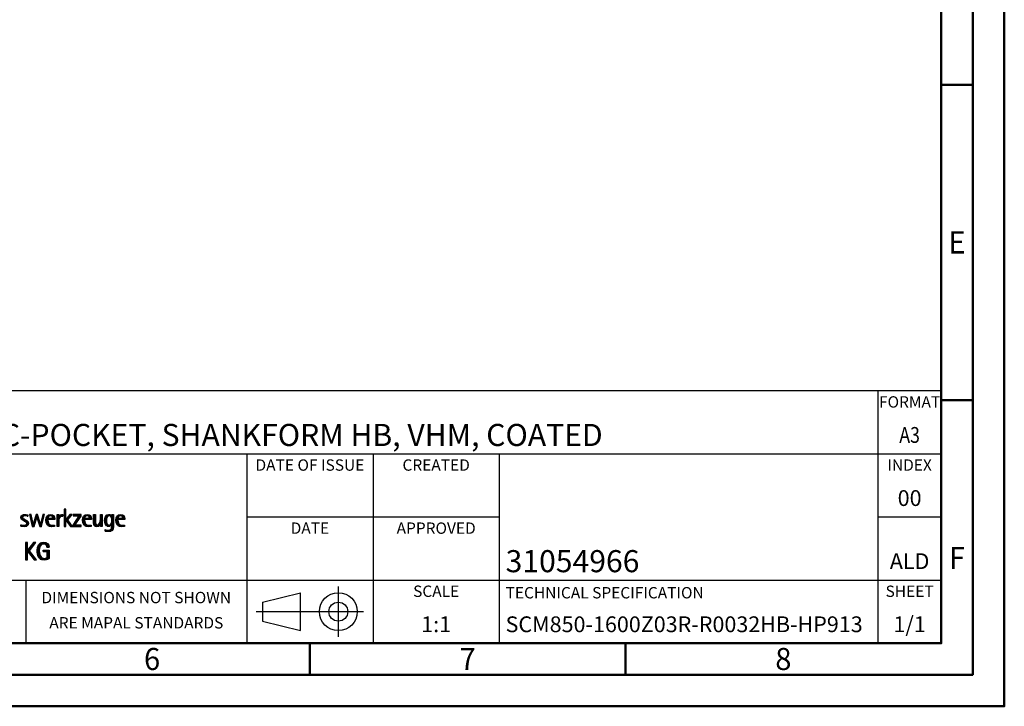
# Model space of a CAD drawing. Units: millimetres. Extents: x 0 to 420, y -1 to 297.
# Drawn here: x 264 to 420, y 0 to 109 of the extents above; entities that cross this region are included whole.
import ezdxf
from ezdxf.enums import TextEntityAlignment as Align

# ---------------------------------------------------------------- set-up
doc = ezdxf.new("R2010")
doc.units = ezdxf.units.MM
doc.layers.get('0').update_dxf_attribs({"linetype": 'CONTINUOUS'})
doc.layers.add('AM_0', color=7, linetype='CONTINUOUS')
doc.layers.add('AM_6', color=2, linetype='CONTINUOUS')
doc.layers.add('AM_BOR', color=7, linetype='CONTINUOUS', lineweight=50)
doc.styles.get("Standard").update_dxf_attribs({"font": 'ISOCP.SHX'})

# ---------------------------------------------------------------- blocks, each defined once
blk = doc.blocks.new('A3')
at = {"layer": 'AM_BOR', "color": 1}
for p, q in [((410, 98.5), (415, 98.5)), ((410, 48.5), (415, 48.5)), ((310, 10), (310, 5)), ((360, 10), (360, 5))]:
    blk.add_line(p, q, dxfattribs=at)
for points in [[(0, 0), (420, 0), (420, 297), (0, 297)], [(410, 287), (23, 287), (23, 10), (410, 10)]]:
    blk.add_lwpolyline(points, close=True, dxfattribs=at)
at = {"layer": 'AM_BOR', "color": 7}
blk.add_lwpolyline([(18, 292), (18, 5), (415, 5), (415, 292)], close=True, dxfattribs=at)
at = {"layer": 'AM_BOR', "color": 2, "width": 0.964286}
for s, p in [('E', (412.5, 73.5)), ('F', (412.5, 23.5)), ('6', (285, 7.5)), ('7', (335, 7.5)), ('8', (385, 7.5))]:
    blk.add_text(s, height=3.5, dxfattribs=at).set_placement(p, align=Align.MIDDLE_CENTER)
blk = doc.blocks.new('MAPAL_FRAME_LOGO')
at = {"layer": 'AM_0', "color": 1}
for p, q in [((51.07, 11.23), (51.07, 8.5)), ((51.33, 11.23), (51.07, 11.23)), ((51.07, 11.14), (51.33, 11.14)), ((51.07, 11.04), (51.33, 11.04)), ((51.07, 10.94), (51.33, 10.94)), ((51.33, 9.59), (51.33, 11.23)), ((44.21, 9.94), (44.47, 9.94)), ((44.21, 9.84), (44.52, 9.84)), ((44.22, 10.04), (44.5, 10.04)), ((44.24, 9.74), (44.65, 9.74)), ((44.25, 10.14), (44.61, 10.14)), ((44.3, 9.64), (44.83, 9.64)), ((44.32, 10.24), (45.29, 10.24)), ((44.41, 9.54), (45, 9.54)), ((44.47, 10.34), (45.29, 10.34)), ((44.58, 9.44), (45.16, 9.44)), ((45.19, 10.14), (45.29, 10.14)), ((45.56, 10.38), (46.02, 8.5)), ((45.83, 10.38), (45.56, 10.38)), ((45.57, 10.34), (45.84, 10.34)), ((45.59, 10.24), (45.86, 10.24)), ((45.62, 10.14), (45.89, 10.14)), ((45.64, 10.04), (45.91, 10.04)), ((45.67, 9.94), (45.93, 9.94)), ((45.69, 9.84), (45.96, 9.84)), ((45.71, 9.74), (45.98, 9.74)), ((45.74, 9.64), (46, 9.64)), ((45.76, 9.54), (46.03, 9.54)), ((45.79, 9.44), (46.05, 9.44)), ((46.17, 8.92), (45.83, 10.38)), ((46.63, 10.38), (46.18, 8.92)), ((46.31, 8.5), (46.75, 9.94)), ((46.34, 9.44), (46.6, 9.44)), ((46.38, 9.54), (46.63, 9.54)), ((46.41, 9.64), (46.66, 9.64)), ((46.44, 9.74), (46.69, 9.74)), ((46.47, 9.84), (46.72, 9.84)), ((46.5, 9.94), (47, 9.94)), ((46.53, 10.04), (46.97, 10.04)), ((46.56, 10.14), (46.94, 10.14)), ((46.59, 10.24), (46.91, 10.24)), ((46.62, 10.34), (46.88, 10.34)), ((46.87, 10.38), (46.63, 10.38)), ((46.75, 9.94), (46.76, 9.94)), ((46.76, 9.94), (47.2, 8.5)), ((46.79, 9.84), (47.03, 9.84)), ((46.82, 9.74), (47.06, 9.74)), ((46.85, 9.64), (47.09, 9.64)), ((47.32, 8.92), (46.87, 10.38)), ((46.88, 9.54), (47.13, 9.54)), ((46.91, 9.44), (47.16, 9.44)), ((47.67, 10.38), (47.33, 8.92)), ((47.45, 9.44), (47.72, 9.44)), ((47.47, 9.54), (47.74, 9.54)), ((47.5, 8.5), (47.94, 10.38)), ((47.5, 9.64), (47.77, 9.64)), ((47.52, 9.74), (47.79, 9.74)), ((47.54, 9.84), (47.81, 9.84)), ((47.57, 9.94), (47.84, 9.94)), ((47.59, 10.04), (47.86, 10.04)), ((47.61, 10.14), (47.88, 10.14)), ((47.64, 10.24), (47.91, 10.24)), ((47.66, 10.34), (47.93, 10.34)), ((47.94, 10.38), (47.67, 10.38)), ((48.18, 9.64), (49.57, 9.64)), ((48.18, 9.54), (48.48, 9.54)), ((48.18, 9.44), (48.49, 9.44)), ((48.19, 9.74), (49.57, 9.74)), ((48.21, 9.84), (48.5, 9.84)), ((48.24, 9.94), (48.53, 9.94)), ((48.28, 10.04), (48.59, 10.04)), ((48.33, 10.14), (48.69, 10.14)), ((48.42, 10.24), (49.38, 10.24)), ((48.55, 10.34), (49.25, 10.34)), ((49.1, 10.14), (49.46, 10.14)), ((49.2, 10.04), (49.51, 10.04)), ((49.25, 9.94), (49.54, 9.94)), ((49.26, 9.84), (49.56, 9.84)), ((49.94, 10.34), (50.21, 10.34)), ((49.94, 10.24), (50.21, 10.24)), ((49.94, 10.14), (50.21, 10.14)), ((49.94, 10.04), (50.21, 10.04)), ((49.94, 9.94), (50.4, 9.94)), ((49.94, 9.84), (50.34, 9.84)), ((49.94, 9.74), (50.29, 9.74)), ((49.94, 9.64), (50.25, 9.64)), ((49.94, 9.54), (50.23, 9.54)), ((49.94, 9.44), (50.22, 9.44)), ((50.23, 10.04), (50.52, 10.04)), ((50.29, 10.14), (50.84, 10.14)), ((50.37, 10.24), (50.84, 10.24)), ((50.5, 10.34), (50.84, 10.34)), ((51.07, 10.84), (51.33, 10.84)), ((51.07, 10.74), (51.33, 10.74)), ((51.07, 10.64), (51.33, 10.64)), ((51.07, 10.54), (51.33, 10.54)), ((51.07, 10.44), (51.33, 10.44)), ((51.07, 10.34), (51.33, 10.34)), ((51.07, 10.24), (51.33, 10.24)), ((51.07, 10.14), (51.33, 10.14)), ((51.07, 10.04), (51.33, 10.04)), ((51.07, 9.94), (51.33, 9.94)), ((51.07, 9.84), (51.33, 9.84)), ((51.07, 9.74), (51.33, 9.74)), ((51.07, 9.64), (51.33, 9.64)), ((51.07, 9.54), (51.65, 9.54)), ((51.07, 9.44), (51.33, 9.44)), ((51.34, 9.59), (51.33, 9.59)), ((51.33, 9.5), (51.34, 9.5)), ((51.33, 8.5), (51.33, 9.5)), ((51.99, 10.38), (51.34, 9.59)), ((51.34, 9.5), (52.07, 8.5)), ((51.38, 9.44), (51.72, 9.44)), ((51.39, 9.64), (51.73, 9.64)), ((51.47, 9.74), (51.81, 9.74)), ((51.55, 9.84), (51.89, 9.84)), ((51.64, 9.94), (51.97, 9.94)), ((51.65, 9.55), (52.32, 10.38)), ((52.41, 8.5), (51.65, 9.55)), ((51.72, 10.04), (52.05, 10.04)), ((51.8, 10.14), (52.13, 10.14)), ((51.88, 10.24), (52.21, 10.24)), ((51.97, 10.34), (52.29, 10.34)), ((52.32, 10.38), (51.99, 10.38)), ((53.42, 10.16), (52.44, 8.72)), ((52.51, 10.38), (52.51, 10.16)), ((53.75, 10.38), (52.51, 10.38)), ((52.51, 10.34), (53.75, 10.34)), ((52.51, 10.24), (53.75, 10.24)), ((52.51, 10.16), (53.42, 10.16)), ((52.77, 8.72), (53.75, 10.15)), ((52.93, 9.44), (53.26, 9.44)), ((53, 9.54), (53.33, 9.54)), ((53.07, 9.64), (53.4, 9.64)), ((53.14, 9.74), (53.47, 9.74)), ((53.21, 9.84), (53.54, 9.84)), ((53.28, 9.94), (53.61, 9.94)), ((53.35, 10.04), (53.68, 10.04)), ((53.41, 10.14), (53.75, 10.14)), ((53.75, 10.15), (53.75, 10.38)), ((54, 9.64), (55.39, 9.64)), ((54, 9.54), (54.3, 9.54)), ((54, 9.44), (54.31, 9.44)), ((54.01, 9.74), (55.39, 9.74)), ((54.03, 9.84), (54.32, 9.84)), ((54.06, 9.94), (54.35, 9.94)), ((54.1, 10.04), (54.41, 10.04)), ((54.16, 10.14), (54.51, 10.14)), ((54.24, 10.24), (55.2, 10.24)), ((54.38, 10.34), (55.07, 10.34)), ((54.92, 10.14), (55.28, 10.14)), ((55.02, 10.04), (55.33, 10.04)), ((55.07, 9.94), (55.36, 9.94)), ((55.08, 9.84), (55.38, 9.84)), ((55.74, 10.34), (56.01, 10.34)), ((55.74, 10.24), (56.01, 10.24)), ((55.74, 10.14), (56.01, 10.14)), ((55.74, 10.04), (56.01, 10.04)), ((55.74, 9.94), (56.01, 9.94)), ((55.74, 9.84), (56.01, 9.84)), ((55.74, 9.74), (56.01, 9.74)), ((55.74, 9.64), (56.01, 9.64)), ((55.74, 9.54), (56.01, 9.54)), ((55.74, 9.44), (56.01, 9.44)), ((56.81, 9.44), (57.09, 9.44)), ((56.82, 10.34), (57.09, 10.34)), ((56.82, 10.24), (57.09, 10.24)), ((56.82, 10.14), (57.09, 10.14)), ((56.82, 10.04), (57.09, 10.04)), ((56.82, 9.94), (57.09, 9.94)), ((56.82, 9.84), (57.09, 9.84)), ((56.82, 9.74), (57.09, 9.74)), ((56.82, 9.64), (57.09, 9.64)), ((56.82, 9.54), (57.09, 9.54)), ((57.48, 9.44), (57.79, 9.44)), ((57.49, 9.64), (57.8, 9.64)), ((57.49, 9.54), (57.79, 9.54)), ((57.51, 9.74), (57.81, 9.74)), ((57.53, 9.84), (57.84, 9.84)), ((57.56, 9.94), (57.87, 9.94)), ((57.59, 10.04), (57.92, 10.04)), ((57.64, 10.14), (58.01, 10.14)), ((57.72, 10.24), (58.52, 10.24)), ((57.84, 10.34), (58.41, 10.34)), ((58.36, 10.14), (58.58, 10.14)), ((58.46, 10.04), (58.89, 10.04)), ((58.52, 9.94), (58.89, 9.94)), ((58.56, 9.84), (58.89, 9.84)), ((58.59, 9.74), (58.89, 9.74)), ((58.61, 9.64), (58.89, 9.64)), ((58.62, 10.34), (58.89, 10.34)), ((58.62, 10.24), (58.89, 10.24)), ((58.62, 10.14), (58.89, 10.14)), ((58.62, 9.54), (58.89, 9.54)), ((58.62, 9.44), (58.89, 9.44)), ((59.28, 9.64), (60.67, 9.64)), ((59.28, 9.54), (59.58, 9.54)), ((59.28, 9.44), (59.59, 9.44)), ((59.29, 9.74), (60.67, 9.74)), ((59.31, 9.84), (59.6, 9.84)), ((59.34, 9.94), (59.63, 9.94)), ((59.38, 10.04), (59.69, 10.04)), ((59.43, 10.14), (59.79, 10.14)), ((59.52, 10.24), (60.48, 10.24)), ((59.65, 10.34), (60.35, 10.34)), ((60.2, 10.14), (60.56, 10.14)), ((60.3, 10.04), (60.61, 10.04)), ((60.35, 9.94), (60.64, 9.94)), ((60.36, 9.84), (60.66, 9.84)), ((44.2, 8.74), (44.31, 8.74)), ((44.2, 8.64), (45.27, 8.64)), ((44.2, 8.54), (45.14, 8.54)), ((44.76, 9.34), (45.29, 9.34)), ((44.95, 9.24), (45.36, 9.24)), ((45, 8.74), (45.35, 8.74)), ((45.08, 9.14), (45.4, 9.14)), ((45.11, 8.84), (45.39, 8.84)), ((45.13, 9.04), (45.41, 9.04)), ((45.14, 8.94), (45.4, 8.94)), ((45.81, 9.34), (46.07, 9.34)), ((45.84, 9.24), (46.1, 9.24)), ((45.86, 9.14), (46.12, 9.14)), ((45.88, 9.04), (46.14, 9.04)), ((45.91, 8.94), (46.17, 8.94)), ((45.93, 8.84), (46.41, 8.84)), ((45.96, 8.74), (46.38, 8.74)), ((45.98, 8.64), (46.35, 8.64)), ((46, 8.54), (46.32, 8.54)), ((46.02, 8.5), (46.31, 8.5)), ((46.18, 8.92), (46.17, 8.92)), ((46.19, 8.94), (46.44, 8.94)), ((46.22, 9.04), (46.47, 9.04)), ((46.25, 9.14), (46.5, 9.14)), ((46.28, 9.24), (46.54, 9.24)), ((46.31, 9.34), (46.57, 9.34)), ((46.94, 9.34), (47.19, 9.34)), ((46.97, 9.24), (47.22, 9.24)), ((47, 9.14), (47.25, 9.14)), ((47.03, 9.04), (47.28, 9.04)), ((47.06, 8.94), (47.31, 8.94)), ((47.09, 8.84), (47.58, 8.84)), ((47.12, 8.74), (47.56, 8.74)), ((47.15, 8.64), (47.53, 8.64)), ((47.18, 8.54), (47.51, 8.54)), ((47.2, 8.5), (47.5, 8.5)), ((47.33, 8.92), (47.32, 8.92)), ((47.34, 8.94), (47.6, 8.94)), ((47.36, 9.04), (47.63, 9.04)), ((47.38, 9.14), (47.65, 9.14)), ((47.4, 9.24), (47.67, 9.24)), ((47.43, 9.34), (47.7, 9.34)), ((48.18, 9.34), (48.5, 9.34)), ((48.19, 9.24), (48.51, 9.24)), ((48.21, 9.14), (48.54, 9.14)), ((48.24, 9.04), (48.58, 9.04)), ((48.27, 8.94), (48.64, 8.94)), ((48.32, 8.84), (48.73, 8.84)), ((48.39, 8.74), (48.87, 8.74)), ((48.49, 8.64), (49.52, 8.64)), ((48.65, 8.54), (49.52, 8.54)), ((49.94, 9.34), (50.21, 9.34)), ((49.94, 9.24), (50.21, 9.24)), ((49.94, 9.14), (50.21, 9.14)), ((49.94, 9.04), (50.21, 9.04)), ((49.94, 8.94), (50.21, 8.94)), ((49.94, 8.84), (50.21, 8.84)), ((49.94, 8.74), (50.21, 8.74)), ((49.94, 8.64), (50.21, 8.64)), ((49.94, 8.54), (50.21, 8.54)), ((51.07, 9.34), (51.33, 9.34)), ((51.07, 9.24), (51.33, 9.24)), ((51.07, 9.14), (51.33, 9.14)), ((51.07, 9.04), (51.33, 9.04)), ((51.07, 8.94), (51.33, 8.94)), ((51.07, 8.84), (51.33, 8.84)), ((51.07, 8.74), (51.33, 8.74)), ((51.07, 8.64), (51.33, 8.64)), ((51.07, 8.54), (51.33, 8.54)), ((51.07, 8.5), (51.33, 8.5)), ((51.46, 9.34), (51.79, 9.34)), ((51.53, 9.24), (51.87, 9.24)), ((51.6, 9.14), (51.94, 9.14)), ((51.68, 9.04), (52.01, 9.04)), ((51.75, 8.94), (52.08, 8.94)), ((51.82, 8.84), (52.15, 8.84)), ((51.89, 8.74), (52.23, 8.74)), ((51.97, 8.64), (52.3, 8.64)), ((52.04, 8.54), (52.37, 8.54)), ((52.07, 8.5), (52.41, 8.5)), ((52.44, 8.72), (52.44, 8.5)), ((52.44, 8.64), (53.79, 8.64)), ((52.44, 8.54), (53.79, 8.54)), ((52.44, 8.5), (53.79, 8.5)), ((52.45, 8.74), (52.78, 8.74)), ((52.52, 8.84), (52.85, 8.84)), ((52.59, 8.94), (52.92, 8.94)), ((52.66, 9.04), (52.99, 9.04)), ((52.73, 9.14), (53.06, 9.14)), ((53.79, 8.72), (52.77, 8.72)), ((52.8, 9.24), (53.13, 9.24)), ((52.87, 9.34), (53.2, 9.34)), ((53.79, 8.5), (53.79, 8.72)), ((54, 9.34), (54.32, 9.34)), ((54.01, 9.24), (54.33, 9.24)), ((54.03, 9.14), (54.36, 9.14)), ((54.06, 9.04), (54.41, 9.04)), ((54.1, 8.94), (54.46, 8.94)), ((54.14, 8.84), (54.55, 8.84)), ((54.21, 8.74), (54.69, 8.74)), ((54.31, 8.64), (55.34, 8.64)), ((54.47, 8.54), (55.34, 8.54)), ((55.74, 9.34), (56.01, 9.34)), ((55.74, 9.24), (56.01, 9.24)), ((55.74, 9.14), (56.01, 9.14)), ((55.74, 9.04), (56.02, 9.04)), ((55.75, 8.94), (56.04, 8.94)), ((55.77, 8.84), (56.08, 8.84)), ((55.8, 8.74), (56.19, 8.74)), ((55.85, 8.64), (56.66, 8.64)), ((55.95, 8.54), (56.55, 8.54)), ((56.4, 8.74), (56.73, 8.74)), ((56.55, 8.84), (56.78, 8.84)), ((56.63, 8.94), (57.09, 8.94)), ((56.69, 9.04), (57.09, 9.04)), ((56.73, 9.14), (57.09, 9.14)), ((56.76, 9.24), (57.09, 9.24)), ((56.79, 9.34), (57.09, 9.34)), ((56.82, 8.84), (57.09, 8.84)), ((56.82, 8.74), (57.09, 8.74)), ((56.82, 8.64), (57.09, 8.64)), ((56.82, 8.54), (57.09, 8.54)), ((57.48, 9.34), (57.79, 9.34)), ((57.49, 9.24), (57.8, 9.24)), ((57.5, 9.14), (57.81, 9.14)), ((57.52, 9.04), (57.83, 9.04)), ((57.55, 8.94), (57.87, 8.94)), ((57.58, 7.94), (57.75, 7.94)), ((57.58, 7.84), (58.65, 7.84)), ((57.59, 8.84), (57.93, 8.84)), ((57.64, 8.74), (58.06, 8.74)), ((57.73, 8.64), (58.48, 8.64)), ((57.87, 8.54), (58.33, 8.54)), ((58.29, 8.74), (58.56, 8.74)), ((58.33, 7.94), (58.74, 7.94)), ((58.43, 8.84), (58.61, 8.84)), ((58.48, 8.04), (58.8, 8.04)), ((58.5, 8.94), (58.89, 8.94)), ((58.55, 9.04), (58.89, 9.04)), ((58.55, 8.14), (58.84, 8.14)), ((58.58, 9.14), (58.89, 9.14)), ((58.59, 8.24), (58.87, 8.24)), ((58.6, 9.24), (58.89, 9.24)), ((58.61, 9.34), (58.89, 9.34)), ((58.61, 8.34), (58.88, 8.34)), ((58.62, 8.84), (58.89, 8.84)), ((58.62, 8.74), (58.89, 8.74)), ((58.62, 8.64), (58.89, 8.64)), ((58.62, 8.54), (58.89, 8.54)), ((58.62, 8.44), (58.89, 8.44)), ((59.28, 9.34), (59.59, 9.34)), ((59.29, 9.24), (59.61, 9.24)), ((59.31, 9.14), (59.64, 9.14)), ((59.34, 9.04), (59.68, 9.04)), ((59.38, 8.94), (59.74, 8.94)), ((59.42, 8.84), (59.83, 8.84)), ((59.49, 8.74), (59.97, 8.74)), ((59.59, 8.64), (60.62, 8.64)), ((59.75, 8.54), (60.62, 8.54)), ((57.58, 7.74), (58.48, 7.74)), ((44.96, 5.95), (44.96, 3.23)), ((45.26, 5.95), (44.96, 5.95)), ((44.96, 5.94), (45.26, 5.94)), ((44.96, 5.84), (45.26, 5.84)), ((44.96, 5.74), (45.26, 5.74)), ((44.96, 5.64), (45.26, 5.64)), ((44.96, 5.54), (45.26, 5.54)), ((44.96, 5.44), (45.26, 5.44)), ((44.96, 5.34), (45.26, 5.34)), ((44.96, 5.24), (45.26, 5.24)), ((44.96, 5.14), (45.26, 5.14)), ((44.96, 5.04), (45.26, 5.04)), ((44.96, 4.94), (45.26, 4.94)), ((44.96, 4.84), (45.26, 4.84)), ((44.96, 4.74), (45.26, 4.74)), ((45.26, 4.72), (45.26, 5.95)), ((45.27, 4.72), (45.26, 4.72)), ((46.23, 5.95), (45.27, 4.72)), ((45.29, 4.74), (45.65, 4.74)), ((45.37, 4.84), (45.72, 4.84)), ((45.45, 4.94), (45.8, 4.94)), ((45.53, 5.04), (45.88, 5.04)), ((45.57, 4.65), (46.59, 5.95)), ((45.6, 5.14), (45.96, 5.14)), ((45.68, 5.24), (46.04, 5.24)), ((45.76, 5.34), (46.11, 5.34)), ((45.84, 5.44), (46.19, 5.44)), ((45.91, 5.54), (46.27, 5.54)), ((45.99, 5.64), (46.35, 5.64)), ((46.07, 5.74), (46.43, 5.74)), ((46.14, 5.84), (46.5, 5.84)), ((46.22, 5.94), (46.58, 5.94)), ((46.59, 5.95), (46.23, 5.95)), ((46.8, 4.84), (47.14, 4.84)), ((46.8, 4.74), (47.13, 4.74)), ((46.81, 4.94), (47.14, 4.94)), ((46.82, 5.04), (47.16, 5.04)), ((46.84, 5.14), (47.18, 5.14)), ((46.87, 5.24), (47.21, 5.24)), ((46.9, 5.34), (47.24, 5.34)), ((46.94, 5.44), (47.29, 5.44)), ((46.99, 5.54), (47.36, 5.54)), ((47.06, 5.64), (47.48, 5.64)), ((47.14, 5.74), (48.48, 5.74)), ((47.27, 5.84), (48.36, 5.84)), ((47.47, 5.94), (48.15, 5.94)), ((47.74, 4.74), (48.67, 4.74)), ((48.14, 5.64), (48.56, 5.64)), ((48.24, 5.54), (48.62, 5.54)), ((48.3, 5.44), (48.65, 5.44)), ((48.33, 5.34), (48.68, 5.34)), ((48.34, 5.24), (48.69, 5.24)), ((44.96, 4.64), (45.57, 4.64)), ((44.96, 4.54), (45.26, 4.54)), ((44.96, 4.44), (45.26, 4.44)), ((44.96, 4.34), (45.26, 4.34)), ((44.96, 4.24), (45.26, 4.24)), ((44.96, 4.14), (45.26, 4.14)), ((44.96, 4.04), (45.26, 4.04)), ((44.96, 3.94), (45.26, 3.94)), ((44.96, 3.84), (45.26, 3.84)), ((44.96, 3.74), (45.26, 3.74)), ((44.96, 3.64), (45.26, 3.64)), ((44.96, 3.54), (45.26, 3.54)), ((44.96, 3.44), (45.26, 3.44)), ((44.96, 3.34), (45.26, 3.34)), ((44.96, 3.24), (45.26, 3.24)), ((44.96, 3.23), (45.26, 3.23)), ((45.26, 4.56), (45.27, 4.56)), ((45.26, 3.23), (45.26, 4.56)), ((45.27, 4.56), (46.31, 3.23)), ((45.29, 4.54), (45.65, 4.54)), ((45.36, 4.44), (45.72, 4.44)), ((45.44, 4.34), (45.8, 4.34)), ((45.52, 4.24), (45.88, 4.24)), ((46.67, 3.23), (45.57, 4.65)), ((45.6, 4.14), (45.96, 4.14)), ((45.67, 4.04), (46.04, 4.04)), ((45.75, 3.94), (46.11, 3.94)), ((45.83, 3.84), (46.19, 3.84)), ((45.91, 3.74), (46.27, 3.74)), ((45.98, 3.64), (46.35, 3.64)), ((46.06, 3.54), (46.42, 3.54)), ((46.14, 3.44), (46.5, 3.44)), ((46.22, 3.34), (46.58, 3.34)), ((46.29, 3.24), (46.66, 3.24)), ((46.31, 3.23), (46.67, 3.23)), ((46.8, 4.64), (47.13, 4.64)), ((46.8, 4.54), (47.13, 4.54)), ((46.8, 4.44), (47.14, 4.44)), ((46.81, 4.34), (47.15, 4.34)), ((46.83, 4.24), (47.16, 4.24)), ((46.84, 4.14), (47.18, 4.14)), ((46.86, 4.04), (47.2, 4.04)), ((46.89, 3.94), (47.23, 3.94)), ((46.92, 3.84), (47.27, 3.84)), ((46.96, 3.74), (47.32, 3.74)), ((47.02, 3.64), (47.39, 3.64)), ((47.08, 3.54), (47.5, 3.54)), ((47.17, 3.44), (47.8, 3.44)), ((47.29, 3.34), (48.52, 3.34)), ((47.5, 3.24), (48.27, 3.24)), ((47.74, 4.64), (48.67, 4.64)), ((47.74, 4.54), (48.67, 4.54)), ((47.93, 3.44), (48.67, 3.44)), ((48.3, 3.54), (48.67, 3.54)), ((48.36, 4.44), (48.67, 4.44)), ((48.36, 4.34), (48.67, 4.34)), ((48.36, 4.24), (48.67, 4.24)), ((48.36, 4.14), (48.67, 4.14)), ((48.36, 4.04), (48.67, 4.04)), ((48.36, 3.94), (48.67, 3.94)), ((48.36, 3.84), (48.67, 3.84)), ((48.36, 3.74), (48.67, 3.74)), ((48.36, 3.64), (48.67, 3.64))]:
    blk.add_line(p, q, dxfattribs=at)
for points, knots in [([(44.2, 8.53), (44.37, 8.48), (44.54, 8.46), (44.71, 8.46), (45.09, 8.46), (45.41, 8.6), (45.41, 9.02), (45.41, 9.33), (45.21, 9.42), (44.97, 9.56), (44.97, 9.56), (44.81, 9.66), (44.81, 9.66), (44.7, 9.72), (44.47, 9.8), (44.47, 9.95), (44.47, 10.14), (44.71, 10.2), (44.85, 10.2), (45, 10.2), (45.15, 10.16), (45.29, 10.11), (45.29, 10.11), (45.29, 10.36), (45.29, 10.36), (45.15, 10.4), (45, 10.42), (44.85, 10.42), (44.52, 10.42), (44.2, 10.29), (44.2, 9.93), (44.2, 9.64), (44.41, 9.53), (44.63, 9.42), (44.63, 9.42), (44.8, 9.32), (44.8, 9.32), (44.94, 9.25), (45.14, 9.17), (45.14, 8.98), (45.14, 8.74), (44.88, 8.68), (44.68, 8.68), (44.51, 8.68), (44.35, 8.73), (44.2, 8.78), (44.2, 8.78), (44.2, 8.53), (44.2, 8.53)], [0, 0, 0, 0, 1, 1, 1, 2, 2, 2, 3, 3, 3, 4, 4, 4, 5, 5, 5, 6, 6, 6, 7, 7, 7, 8, 8, 8, 9, 9, 9, 10, 10, 10, 11, 11, 11, 12, 12, 12, 13, 13, 13, 14, 14, 14, 15, 15, 15, 16, 16, 16, 16]), ([(49.52, 8.73), (49.4, 8.7), (49.28, 8.68), (49.15, 8.68), (48.69, 8.68), (48.48, 9.1), (48.48, 9.51), (48.48, 9.51), (48.48, 9.62), (48.48, 9.62), (48.48, 9.62), (49.57, 9.62), (49.57, 9.62), (49.57, 9.62), (49.57, 9.71), (49.57, 9.71), (49.57, 10.13), (49.35, 10.42), (48.91, 10.42), (48.36, 10.42), (48.18, 9.99), (48.18, 9.5), (48.18, 8.89), (48.44, 8.46), (49.09, 8.46), (49.24, 8.46), (49.38, 8.47), (49.52, 8.51), (49.52, 8.51), (49.52, 8.73), (49.52, 8.73)], [0, 0, 0, 0, 1, 1, 1, 2, 2, 2, 3, 3, 3, 4, 4, 4, 5, 5, 5, 6, 6, 6, 7, 7, 7, 8, 8, 8, 9, 9, 9, 10, 10, 10, 10]), ([(48.5, 9.84), (48.55, 10.05), (48.67, 10.2), (48.9, 10.2), (49.1, 10.2), (49.26, 10.05), (49.26, 9.84), (49.26, 9.84), (48.5, 9.84), (48.5, 9.84)], [0, 0, 0, 0, 1, 1, 1, 2, 2, 2, 3, 3, 3, 3]), ([(50.21, 8.5), (50.21, 8.5), (50.21, 9.28), (50.21, 9.28), (50.21, 9.69), (50.36, 10.14), (50.84, 10.14), (50.84, 10.14), (50.84, 10.42), (50.84, 10.42), (50.54, 10.42), (50.33, 10.29), (50.22, 10.02), (50.22, 10.02), (50.21, 10.02), (50.21, 10.02), (50.21, 10.02), (50.21, 10.38), (50.21, 10.38), (50.21, 10.38), (49.94, 10.38), (49.94, 10.38), (49.94, 10.38), (49.94, 8.5), (49.94, 8.5), (49.94, 8.5), (50.21, 8.5), (50.21, 8.5)], [0, 0, 0, 0, 1, 1, 1, 2, 2, 2, 3, 3, 3, 4, 4, 4, 5, 5, 5, 6, 6, 6, 7, 7, 7, 8, 8, 8, 9, 9, 9, 9]), ([(55.34, 8.73), (55.22, 8.7), (55.1, 8.68), (54.97, 8.68), (54.51, 8.68), (54.3, 9.1), (54.3, 9.51), (54.3, 9.51), (54.3, 9.62), (54.3, 9.62), (54.3, 9.62), (55.39, 9.62), (55.39, 9.62), (55.39, 9.62), (55.39, 9.71), (55.39, 9.71), (55.39, 10.13), (55.17, 10.42), (54.73, 10.42), (54.18, 10.42), (54, 9.99), (54, 9.5), (54, 8.89), (54.26, 8.46), (54.91, 8.46), (55.06, 8.46), (55.21, 8.47), (55.34, 8.51), (55.34, 8.51), (55.34, 8.73), (55.34, 8.73)], [0, 0, 0, 0, 1, 1, 1, 2, 2, 2, 3, 3, 3, 4, 4, 4, 5, 5, 5, 6, 6, 6, 7, 7, 7, 8, 8, 8, 9, 9, 9, 10, 10, 10, 10]), ([(54.32, 9.84), (54.37, 10.05), (54.49, 10.2), (54.72, 10.2), (54.92, 10.2), (55.08, 10.05), (55.08, 9.84), (55.08, 9.84), (54.32, 9.84), (54.32, 9.84)], [0, 0, 0, 0, 1, 1, 1, 2, 2, 2, 3, 3, 3, 3]), ([(57.09, 8.5), (57.09, 8.5), (57.09, 10.38), (57.09, 10.38), (57.09, 10.38), (56.82, 10.38), (56.82, 10.38), (56.82, 10.38), (56.82, 9.61), (56.82, 9.61), (56.82, 9.31), (56.67, 8.72), (56.29, 8.72), (55.98, 8.72), (56.01, 9.13), (56.01, 9.34), (56.01, 9.34), (56.01, 10.38), (56.01, 10.38), (56.01, 10.38), (55.74, 10.38), (55.74, 10.38), (55.74, 10.38), (55.74, 9.04), (55.74, 9.04), (55.74, 8.73), (55.9, 8.46), (56.23, 8.46), (56.55, 8.46), (56.72, 8.64), (56.81, 8.93), (56.81, 8.93), (56.82, 8.93), (56.82, 8.93), (56.82, 8.93), (56.82, 8.5), (56.82, 8.5), (56.82, 8.5), (57.09, 8.5), (57.09, 8.5)], [0, 0, 0, 0, 1, 1, 1, 2, 2, 2, 3, 3, 3, 4, 4, 4, 5, 5, 5, 6, 6, 6, 7, 7, 7, 8, 8, 8, 9, 9, 9, 10, 10, 10, 11, 11, 11, 12, 12, 12, 13, 13, 13, 13]), ([(58.62, 8.53), (58.62, 8.13), (58.49, 7.9), (58.05, 7.9), (57.88, 7.9), (57.74, 7.94), (57.58, 8.01), (57.58, 8.01), (57.58, 7.74), (57.58, 7.74), (57.76, 7.7), (57.91, 7.68), (58.09, 7.68), (58.63, 7.68), (58.89, 7.96), (58.89, 8.49), (58.89, 8.49), (58.89, 10.38), (58.89, 10.38), (58.89, 10.38), (58.62, 10.38), (58.62, 10.38), (58.62, 10.38), (58.62, 10.07), (58.62, 10.07), (58.62, 10.07), (58.61, 10.07), (58.61, 10.07), (58.55, 10.29), (58.35, 10.42), (58.12, 10.42), (57.61, 10.42), (57.48, 9.84), (57.48, 9.43), (57.48, 9), (57.6, 8.5), (58.12, 8.5), (58.35, 8.5), (58.54, 8.63), (58.61, 8.86), (58.61, 8.86), (58.62, 8.86), (58.62, 8.86), (58.62, 8.86), (58.62, 8.53), (58.62, 8.53)], [0, 0, 0, 0, 1, 1, 1, 2, 2, 2, 3, 3, 3, 4, 4, 4, 5, 5, 5, 6, 6, 6, 7, 7, 7, 8, 8, 8, 9, 9, 9, 10, 10, 10, 11, 11, 11, 12, 12, 12, 13, 13, 13, 14, 14, 14, 15, 15, 15, 15]), ([(58.17, 8.72), (57.84, 8.72), (57.79, 9.18), (57.79, 9.42), (57.79, 9.67), (57.83, 10.2), (58.18, 10.2), (58.52, 10.2), (58.62, 9.74), (58.62, 9.48), (58.62, 9.21), (58.52, 8.72), (58.17, 8.72)], [0, 0, 0, 0, 1, 1, 1, 2, 2, 2, 3, 3, 3, 4, 4, 4, 4]), ([(60.62, 8.73), (60.5, 8.7), (60.38, 8.68), (60.25, 8.68), (59.79, 8.68), (59.58, 9.1), (59.58, 9.51), (59.58, 9.51), (59.58, 9.62), (59.58, 9.62), (59.58, 9.62), (60.67, 9.62), (60.67, 9.62), (60.67, 9.62), (60.67, 9.71), (60.67, 9.71), (60.67, 10.13), (60.45, 10.42), (60.01, 10.42), (59.46, 10.42), (59.28, 9.99), (59.28, 9.5), (59.28, 8.89), (59.54, 8.46), (60.19, 8.46), (60.34, 8.46), (60.48, 8.47), (60.62, 8.51), (60.62, 8.51), (60.62, 8.73), (60.62, 8.73)], [0, 0, 0, 0, 1, 1, 1, 2, 2, 2, 3, 3, 3, 4, 4, 4, 5, 5, 5, 6, 6, 6, 7, 7, 7, 8, 8, 8, 9, 9, 9, 10, 10, 10, 10]), ([(59.6, 9.84), (59.65, 10.05), (59.77, 10.2), (60, 10.2), (60.2, 10.2), (60.36, 10.05), (60.36, 9.84), (60.36, 9.84), (59.6, 9.84), (59.6, 9.84)], [0, 0, 0, 0, 1, 1, 1, 2, 2, 2, 3, 3, 3, 3]), ([(48.36, 3.59), (48.25, 3.48), (48.02, 3.44), (47.86, 3.44), (47.21, 3.44), (47.13, 4.19), (47.13, 4.68), (47.13, 5.14), (47.25, 5.74), (47.81, 5.74), (48.14, 5.74), (48.34, 5.53), (48.34, 5.21), (48.34, 5.21), (48.69, 5.21), (48.69, 5.21), (48.69, 5.72), (48.29, 6), (47.81, 6), (47.04, 6), (46.79, 5.35), (46.79, 4.68), (46.79, 3.94), (47, 3.18), (47.89, 3.18), (48.14, 3.18), (48.47, 3.27), (48.67, 3.44), (48.67, 3.44), (48.67, 4.77), (48.67, 4.77), (48.67, 4.77), (47.74, 4.77), (47.74, 4.77), (47.74, 4.77), (47.74, 4.51), (47.74, 4.51), (47.74, 4.51), (48.36, 4.51), (48.36, 4.51), (48.36, 4.51), (48.36, 3.59), (48.36, 3.59)], [0, 0, 0, 0, 1, 1, 1, 2, 2, 2, 3, 3, 3, 4, 4, 4, 5, 5, 5, 6, 6, 6, 7, 7, 7, 8, 8, 8, 9, 9, 9, 10, 10, 10, 11, 11, 11, 12, 12, 12, 13, 13, 13, 14, 14, 14, 14])]:
    blk.add_open_spline(points, degree=3, knots=knots, dxfattribs=at)
blk = doc.blocks.new('*U119')
at = {"layer": 'AM_0'}
for p, q in [((190, 0), (0, 0)), ((190, 0), (0, 0)), ((190, 0), (0, 0)), ((190, 0), (0, 0)), ((190, 0), (0, 0)), ((180, -40), (180, 0)), ((190, -40), (190, 0)), ((0, -10), (190, -10)), ((80, -10), (80, -40)), ((120, -10), (120, -40)), ((0, -30), (190, -30)), ((190, -40), (0, -40))]:
    blk.add_line(p, q, dxfattribs=at)
at = {"layer": 'AM_0', "color": 3, "linetype": 'Continuous'}
for p, q in [((100, -10), (100, -40)), ((80, -20), (120, -20)), ((180, -20), (190, -20)), ((45, -30), (45, -40)), ((94.5, -31), (94.5, -39)), ((82.5, -33.5), (88.5, -32)), ((88.5, -38), (88.5, -32)), ((82.5, -33.5), (82.5, -36.5)), ((81.5, -35), (98.5, -35)), ((82.5, -36.5), (88.5, -38))]:
    blk.add_line(p, q, dxfattribs=at)
for radius in [3, 1.5]:
    blk.add_circle((94.5, -35), radius, dxfattribs=at)
blk.add_blockref('MAPAL_FRAME_LOGO', (0, -30))
at = {"layer": 'AM_0', "color": 2}
for s, p in [('FORMAT', (185, -2)), ('DATE OF ISSUE', (90, -12)), ('CREATED', (110, -12)), ('DATE', (90, -22)), ('APPROVED', (110, -22)), ('SCALE', (110, -32)), ('SHEET', (185, -32)), ('DIMENSIONS NOT SHOWN', (62.49, -33)), ('ARE MAPAL STANDARDS', (62.5, -37))]:
    blk.add_text(s, height=1.8, dxfattribs=at).set_placement(p, align=Align.MIDDLE)
blk.add_text('TECHNICAL SPECIFICATION', height=1.8, dxfattribs=at).set_placement((121, -32), align=Align.MIDDLE_LEFT)
at = {"layer": 'AM_0'}
for tag, p in [('TITLE', (1, -7)), ('MATERIAL_NO', (121, -27))]:
    blk.add_attdef(tag, text='', height=3.5, dxfattribs=at).set_placement(p, align=Align.MIDDLE_LEFT)
at = {"layer": 'AM_6'}
blk.add_text('INDEX', height=1.8, dxfattribs=at).set_placement((185, -12), align=Align.MIDDLE)
at = {"layer": 'AM_6', "width": 0.821429}
blk.add_attdef('DIN_FORMAT', text='', height=2.5, dxfattribs=at).set_placement((185, -7), align=Align.MIDDLE_CENTER)
at = {"layer": 'AM_6'}
for tag, p in [('DRAWING_NO', (121, -17)), ('TECHNICAL_SPEC', (121, -37))]:
    blk.add_attdef(tag, text='', height=2.5, dxfattribs=at).set_placement(p, align=Align.MIDDLE_LEFT)
for tag, p in [('INDEX_NO', (185, -17)), ('APP_DATE', (90, -27)), ('APP_NAME', (110, -27)), ('ORIGIN', (185, -27)), ('SCALE', (110, -37)), ('SHEET_OF_SHEETS', (185, -37))]:
    blk.add_attdef(tag, text='', height=2.5, dxfattribs=at).set_placement(p, align=Align.MIDDLE_CENTER)
blk = doc.blocks.new('MAPAL_FRAME')
blk.add_blockref('A3', (0, 0))
ref = blk.add_blockref('*U119', (220, 50))
ref.add_attrib('TITLE', 'OPTIMILL-ALU-HPC-POCKET, SHANKFORM HB, VHM, COATED', dxfattribs={"layer": 'AM_0', "height": 3.5}).set_placement((221, 43), align=Align.MIDDLE_LEFT)
ref.add_attrib('MATERIAL_NO', '31054966', dxfattribs={"layer": 'AM_0', "height": 3.5}).set_placement((341, 23), align=Align.MIDDLE_LEFT)
ref.add_attrib('TECHNICAL_SPEC', 'SCM850-1600Z03R-R0032HB-HP913', dxfattribs={"layer": 'AM_6', "height": 2.5}).set_placement((341, 13), align=Align.MIDDLE_LEFT)
ref.add_attrib('SHEET_OF_SHEETS', '1/1', dxfattribs={"layer": 'AM_6', "height": 2.5}).set_placement((405, 13), align=Align.MIDDLE_CENTER)
ref.add_attrib('ORIGIN', 'ALD', dxfattribs={"layer": 'AM_6', "height": 2.5}).set_placement((405, 23), align=Align.MIDDLE_CENTER)
ref.add_attrib('INDEX_NO', '00', dxfattribs={"layer": 'AM_6', "height": 2.5}).set_placement((405, 33), align=Align.MIDDLE_CENTER)
ref.add_attrib('DIN_FORMAT', 'A3', dxfattribs={"layer": 'AM_6', "height": 2.5, "width": 0.821429}).set_placement((405, 43), align=Align.MIDDLE_CENTER)
ref.add_attrib('SCALE', '1:1', dxfattribs={"layer": 'AM_6', "height": 2.5}).set_placement((330, 13), align=Align.MIDDLE_CENTER)

msp = doc.modelspace()

# ---------------------------------------------------------------- block references
at = {"layer": 'AM_0'}
msp.add_blockref('MAPAL_FRAME', (0, 0), dxfattribs=at)

doc.saveas('drawing.dxf')
